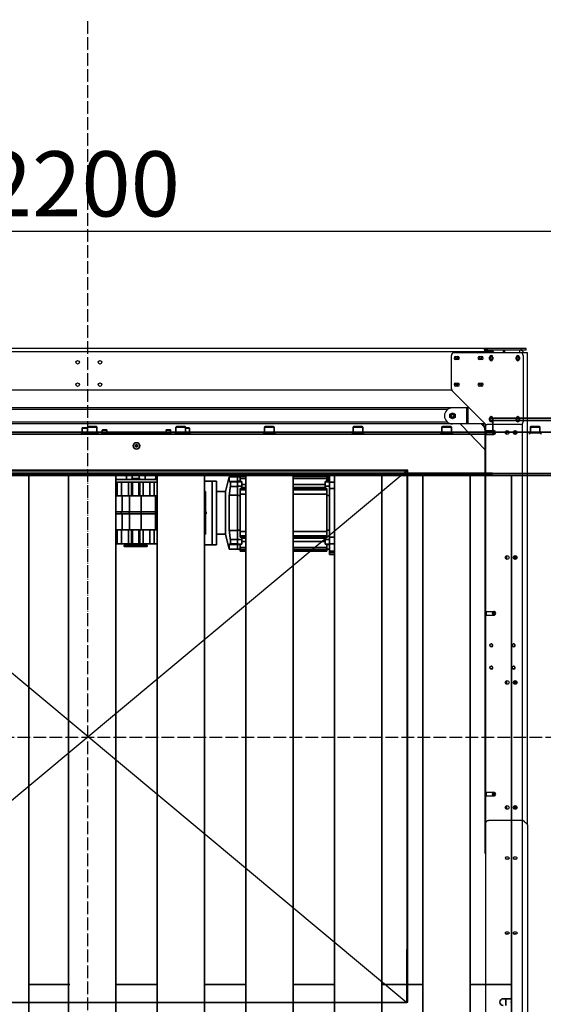
# Model space of a CAD drawing. Units: millimetres. Extents: x 486120 to 496485, y 1572397 to 1618297.
# Drawn here: x 489197 to 490182, y 1577275 to 1579126 of the extents above; entities that cross this region are included whole.
import ezdxf

# ---------------------------------------------------------------- set-up
doc = ezdxf.new("R2010")
doc.units = ezdxf.units.MM
doc.linetypes.add('ACAD_ISO04W100', pattern=[30, 24, -3, 0, -3])
for name, color, linetype in [('BZ-ACHSEN', 7, 'Continuous'), ('KONSTRELEM', 7, 'Continuous'), ('OSIE', 6, 'ACAD_ISO04W100'), ('Paleta', 252, 'Continuous'), ('конв Липсия', 7, 'Continuous')]:
    doc.layers.add(name, color=color, linetype=linetype)
doc.layers.add('Visible (ISO)', color=7, linetype='Continuous', lineweight=35)
doc.layers.add('Visible Narrow (ISO)', color=7, linetype='Continuous', lineweight=35)
doc.styles.add('Note Text (DIN)', font='ISOCPEUR.TTF')
doc.dimstyles.new('Default (DIN)', dxfattribs={"dimscale": 35, "dimtxt": 3.5, "dimasz": 2.5, "dimexe": 3.175, "dimexo": 0.8, "dimgap": 0.8, "dimtad": 1, "dimdec": 0, "dimrnd": 1e-08, "dimzin": 0, "dimtxsty": 'Note Text (DIN)', "dimcen": 0.09, "dimdle": 10, "dimclrd": 256, "dimclre": 256, "dimclrt": 256, "dimadec": 0, "dimazin": 0, "dimtfac": 1, "dimtdec": 0, "dimtmove": 0, "dimatfit": 3, "dimfxl": 1, "dimtolj": 1, "dimtzin": 0, "dimlwd": -1, "dimlwe": -1, "dimarcsym": 0})

# ---------------------------------------------------------------- blocks, each defined once
blk = doc.blocks.new('A$C75425524')
at = {"layer": 'Visible (ISO)'}
for p, q in [((2306.4, 1142.7), (1967.9, 1142.7)), ((1967.9, 1142.7), (1967.9, 1138.7)), ((1967.9, 1116.7), (1967.9, 1138.7)), ((107, 1112.7), (1967.3, 1112.7)), ((451.1, 1116.6), (2311.4, 1116.6)), ((1194.5, 1114.9), (1201.4, 1114.9)), ((1194.5, 1112.7), (1194.5, 1114.9)), ((1195.5, 1123.9), (1195.5, 1114.9)), ((1196.5, 1124.9), (1205.5, 1124.9)), ((1201.4, 1114.9), (1202.2, 1114.9)), ((1201.4, 1114.9), (1201.4, 1114.9)), ((1202.2, 1114.9), (1204, 1114.9)), ((1204, 1115.2), (1225.1, 1115.2)), ((1204, 1112.7), (1204, 1115.2)), ((1205.5, 1126), (1205.5, 1115.2)), ((1206.7, 1127.2), (1222.3, 1127.2)), ((1223.5, 1126), (1223.5, 1115.2)), ((1225.1, 1112.7), (1225.1, 1115.2)), ((1232.8, 1114.7), (1232.8, 1112.7)), ((1232.8, 1114.7), (1237.8, 1114.7)), ((1233.2, 1115.9), (1242.3, 1115.9)), ((1233.2, 1114.7), (1233.2, 1115.9)), ((1233.6, 1120.4), (1233.6, 1115.9)), ((1234.1, 1120.9), (1241.6, 1120.9)), ((1357.8, 1114.7), (1237.8, 1114.7)), ((1242.1, 1120.4), (1242.1, 1115.9)), ((1242.3, 1115.9), (1242.4, 1115.9)), ((1242.4, 1115.9), (1242.4, 1115.9)), ((1242.4, 1114.8), (1242.4, 1115.9)), ((1353.2, 1115.9), (1362.3, 1115.9)), ((1353.2, 1114.7), (1353.2, 1115.9)), ((1353.6, 1120.4), (1353.6, 1115.9)), ((1354.1, 1120.9), (1361.6, 1120.9)), ((1357.8, 1114.7), (1362.8, 1114.7)), ((1362.1, 1120.4), (1362.1, 1115.9)), ((1362.3, 1115.9), (1362.4, 1115.9)), ((1362.4, 1115.9), (1362.4, 1115.9)), ((1362.4, 1114.8), (1362.4, 1115.9)), ((1362.8, 1112.7), (1362.8, 1114.7)), ((1370.6, 1115.2), (1391.7, 1115.2)), ((1370.6, 1112.7), (1370.6, 1115.2)), ((1372.2, 1126), (1372.2, 1115.2)), ((1373.4, 1127.2), (1389, 1127.2)), ((1390.2, 1126), (1390.2, 1115.2)), ((1390.2, 1124.9), (1396.5, 1124.9)), ((1391.7, 1112.7), (1391.7, 1115.2)), ((1391.7, 1114.9), (1398.6, 1114.9)), ((1397.5, 1123.9), (1397.5, 1114.9)), ((1398.6, 1112.7), (1398.6, 1114.9)), ((1537.3, 1115.2), (1558.4, 1115.2)), ((1537.3, 1112.7), (1537.3, 1115.2)), ((1538.9, 1126), (1538.9, 1115.2)), ((1540.1, 1127.2), (1555.7, 1127.2)), ((1556.9, 1126), (1556.9, 1115.2)), ((1558.4, 1112.7), (1558.4, 1115.2)), ((1704, 1115.2), (1725.1, 1115.2)), ((1704, 1112.7), (1704, 1115.2)), ((1705.6, 1126), (1705.6, 1115.2)), ((1706.8, 1127.2), (1722.4, 1127.2)), ((1723.6, 1126), (1723.6, 1115.2)), ((1725.1, 1112.7), (1725.1, 1115.2)), ((1870.7, 1115.2), (1891.8, 1115.2)), ((1870.7, 1112.7), (1870.7, 1115.2)), ((1872.3, 1126), (1872.3, 1115.2)), ((1873.5, 1127.2), (1889.1, 1127.2)), ((1890.3, 1126), (1890.3, 1115.2)), ((1891.8, 1112.7), (1891.8, 1115.2)), ((1967.9, 1116.7), (1967.9, 1112.7)), ((2037.4, 1115.2), (2058.5, 1115.2)), ((2037.4, 1112.7), (2037.4, 1115.2)), ((2038.9, 1126), (2038.9, 1115.2)), ((2040.1, 1127.2), (2055.7, 1127.2)), ((2056.9, 1126), (2056.9, 1115.2)), ((2058.5, 1112.7), (2058.5, 1115.2)), ((1295.6, 1090.7), (1296.7, 1092.7)), ((1296.7, 1092.7), (1299, 1092.7)), ((1299, 1092.7), (1300.2, 1090.7)), ((1296.7, 1088.7), (1295.6, 1090.7)), ((1299, 1088.7), (1296.7, 1088.7)), ((1300.2, 1090.7), (1299, 1088.7)), ((1967.3, 1035.7), (107, 1035.7)), ((2311.4, 1034.8), (451.1, 1034.8)), ((1095.1, 1035.7), (1095.1, 14.7)), ((1170, 1035.7), (1170, 14.7)), ((1259, 1035.7), (1259, 14.7)), ((1259, 1029.7), (1259.9, 1029.7)), ((1336.7, 1027.7), (1259, 1027.7)), ((1259, 1022.7), (1336.7, 1022.7)), ((1259.9, 1027.7), (1259.9, 1029.7)), ((1261.7, 996.7), (1261.7, 1022.7)), ((1279, 1027.7), (1279, 1035.7)), ((1282.7, 1022.7), (1282.7, 996.7)), ((1288.5, 1022.7), (1288.5, 996.7)), ((1289.1, 1029.7), (1303.9, 1029.7)), ((1289.1, 1027.7), (1289.1, 1029.7)), ((1290, 1035.7), (1290, 1029.7)), ((1303, 1035.7), (1303, 1029.7)), ((1303.9, 1027.7), (1303.9, 1029.7)), ((1304.5, 996.7), (1304.5, 1022.7)), ((1310.4, 996.7), (1310.4, 1022.7)), ((1314, 1027.7), (1314, 1035.7)), ((1331.4, 1022.7), (1331.4, 996.7)), ((1333.1, 1029.7), (1336.7, 1029.7)), ((1333.1, 1027.7), (1333.1, 1029.7)), ((1334, 1035.7), (1334, 1029.7)), ((1336.7, 1035.7), (1336.7, 14.7)), ((1425.7, 1035.7), (1425.7, 14.7)), ((1425.7, 1024.7), (1440.5, 1024.7)), ((1440.5, 904.7), (1440.5, 1024.7)), ((1440.5, 1024.7), (1440.5, 904.7)), ((1440.5, 1024.7), (1448.5, 1024.7)), ((1448.5, 904.7), (1448.5, 1024.7)), ((1465.5, 1005), (1472.4, 1032.7)), ((1472.4, 1024), (1472.4, 1032.7)), ((1488, 1032.7), (1472.4, 1032.7)), ((1472.4, 1024), (1488, 1024)), ((1474.5, 1014.4), (1474.5, 1022.9)), ((1474.5, 1022.9), (1488, 1022.9)), ((1488, 1024.5), (1488, 1032.7)), ((1488, 1032.7), (1493, 1032.7)), ((1488, 1024.5), (1488, 1032.7)), ((1493, 1024.5), (1488, 1024.5)), ((1488, 1024.5), (1488, 1023.2)), ((1496, 1023.2), (1488, 1023.2)), ((1488, 1014.8), (1488, 1023.2)), ((1493, 1035.7), (1493, 1033.3)), ((1493, 1029.6), (1493, 1033.3)), ((1493, 1029.6), (1493, 1023.5)), ((1493, 1023.5), (1496, 1023.5)), ((1496, 1023.5), (1496, 1023.2)), ((1496, 1014.8), (1496, 1023.2)), ((1503.4, 1035.7), (1503.4, 14.7)), ((1592.4, 1035.7), (1592.4, 14.7)), ((1592.4, 1033.7), (1656, 1033.7)), ((1653, 1023.5), (1656, 1023.5)), ((1653, 1023.5), (1653, 1023.2)), ((1653, 1023.2), (1661, 1023.2)), ((1653, 1014.8), (1653, 1023.2)), ((1656, 1033.7), (1656, 1033.3)), ((1656, 1029.6), (1656, 1033.3)), ((1656, 1029.6), (1656, 1023.5)), ((1658.5, 1023.8), (1656, 1023.8)), ((1658.5, 1035.7), (1658.5, 1023.8)), ((1661, 1032.7), (1658.5, 1032.7)), ((1658.5, 1024.5), (1661, 1024.5)), ((1661, 1035.7), (1661, 1022.7)), ((1661, 1010.7), (1661, 1022.7)), ((1670.1, 1022.7), (1661, 1022.7)), ((1670.1, 1035.7), (1670.1, 14.7)), ((1759.1, 1035.7), (1759.1, 14.7)), ((1836.8, 1035.7), (1836.8, 14.7)), ((1925.8, 1035.7), (1925.8, 14.7)), ((2003.4, 1035.7), (2003.4, 14.7)), ((1425.7, 1004.7), (1428, 1004.7)), ((1428, 1004.7), (1428, 981.1)), ((1448.5, 1005), (1465.5, 1005)), ((1465.5, 1005), (1465.5, 924.5)), ((1474.5, 1014.4), (1488, 1014.4)), ((1496, 1014.8), (1488, 1014.8)), ((1488, 1014.8), (1488, 997.2)), ((1493, 1008.1), (1493, 1010.6)), ((1503.4, 1010.6), (1493, 1010.6)), ((1493, 1008.1), (1493, 999.7)), ((1496, 1018.3), (1503.4, 1018.3)), ((1496, 1014.8), (1496, 1010.6)), ((1496, 1012.3), (1503.4, 1012.3)), ((1592.4, 1018.3), (1653, 1018.3)), ((1592.4, 1012.3), (1653, 1012.3)), ((1656, 1010.6), (1592.4, 1010.6)), ((1653, 1014.8), (1653, 1010.6)), ((1653, 1014.8), (1661, 1014.8)), ((1656, 1008.1), (1656, 1010.6)), ((1656, 1008.1), (1656, 999.7)), ((1670.1, 1010.7), (1661, 1010.7)), ((1661, 918.8), (1661, 1010.7)), ((1271, 996.7), (1259, 996.7)), ((1285, 996.7), (1271, 996.7)), ((1271, 966.7), (1271, 996.7)), ((1307, 996.7), (1285, 996.7)), ((1285, 966.7), (1285, 996.7)), ((1333.5, 996.7), (1307, 996.7)), ((1307, 966.7), (1307, 996.7)), ((1336.7, 996.7), (1333.5, 996.7)), ((1333.5, 932.7), (1333.5, 996.7)), ((1472.4, 931.5), (1472.4, 998)), ((1472.4, 998), (1488, 998)), ((1493, 997.2), (1488, 997.2)), ((1488, 932.3), (1488, 997.2)), ((1488, 932.3), (1488, 997.2)), ((1493, 999.7), (1493, 929.7)), ((1503.4, 999.7), (1493, 999.7)), ((1656, 999.7), (1592.4, 999.7)), ((1656, 999.7), (1656, 929.7)), ((1656, 997.2), (1661, 997.2)), ((1269, 966.7), (1259, 966.7)), ((1284, 966.7), (1269, 966.7)), ((1269, 962.7), (1269, 966.7)), ((1307, 966.7), (1284, 966.7)), ((1284, 962.7), (1284, 966.7)), ((1333.5, 966.7), (1307, 966.7)), ((1307, 962.7), (1307, 966.7)), ((1428, 981.1), (1425.7, 981.1)), ((1425.7, 966.7), (1429, 966.7)), ((1428, 981.1), (1428, 966.7)), ((1429, 966.7), (1429, 962.7)), ((1259, 962.7), (1269, 962.7)), ((1269, 962.7), (1284, 962.7)), ((1271, 932.7), (1271, 962.7)), ((1284, 962.7), (1307, 962.7)), ((1285, 932.7), (1285, 962.7)), ((1307, 932.7), (1307, 962.7)), ((1307, 962.7), (1333.5, 962.7)), ((1425.7, 962.7), (1429, 962.7)), ((1425.7, 948.3), (1428, 948.3)), ((1428, 962.7), (1428, 948.3)), ((1428, 948.3), (1428, 924.7)), ((1259, 932.7), (1271, 932.7)), ((1261.7, 906.7), (1261.7, 932.7)), ((1271, 932.7), (1285, 932.7)), ((1282.7, 932.7), (1282.7, 906.7)), ((1285, 932.7), (1307, 932.7)), ((1288.5, 932.7), (1288.5, 906.7)), ((1304.5, 906.7), (1304.5, 932.7)), ((1307, 932.7), (1333.5, 932.7)), ((1310.4, 906.7), (1310.4, 932.7)), ((1331.4, 932.7), (1331.4, 906.7)), ((1333.5, 932.7), (1336.7, 932.7)), ((1488, 931.5), (1472.4, 931.5)), ((1493, 932.3), (1488, 932.3)), ((1488, 932.3), (1488, 914.7)), ((1493, 929.7), (1493, 921.3)), ((1503.4, 929.7), (1493, 929.7)), ((1656, 929.7), (1592.4, 929.7)), ((1656, 932.3), (1661, 932.3)), ((1656, 929.7), (1656, 921.3)), ((1428, 924.7), (1425.7, 924.7)), ((1448.5, 924.5), (1465.5, 924.5)), ((1465.5, 924.5), (1472.4, 896.7)), ((1474.5, 906.5), (1474.5, 915)), ((1474.5, 915), (1488, 915)), ((1496, 914.7), (1488, 914.7)), ((1488, 906.2), (1488, 914.7)), ((1493, 918.8), (1493, 921.3)), ((1503.4, 918.8), (1493, 918.8)), ((1496, 918.8), (1496, 914.7)), ((1496, 917.2), (1503.4, 917.2)), ((1496, 906.2), (1496, 914.7)), ((1496, 911.2), (1503.4, 911.2)), ((1656, 918.8), (1592.4, 918.8)), ((1592.4, 917.2), (1653, 917.2)), ((1592.4, 911.2), (1653, 911.2)), ((1653, 918.8), (1653, 914.7)), ((1653, 906.2), (1653, 914.7)), ((1653, 914.7), (1661, 914.7)), ((1656, 918.8), (1656, 921.3)), ((1670.1, 918.8), (1661, 918.8)), ((1661, 906.8), (1661, 918.8)), ((1261.7, 906.7), (1259, 906.7)), ((1270, 906.7), (1261.7, 906.7)), ((1282.7, 906.7), (1270, 906.7)), ((1318, 904.2), (1275, 904.2)), ((1275, 904.2), (1275, 901.7)), ((1318, 901.7), (1275, 901.7)), ((1279, 906.7), (1279, 904.2)), ((1282.7, 906.7), (1288.5, 906.7)), ((1290.5, 906.7), (1288.5, 906.7)), ((1290.5, 906.7), (1302.5, 906.7)), ((1304.5, 906.7), (1302.5, 906.7)), ((1310.4, 906.7), (1304.5, 906.7)), ((1323.1, 906.7), (1310.4, 906.7)), ((1314, 906.7), (1314, 904.2)), ((1318, 904.2), (1318, 901.7)), ((1331.4, 906.7), (1323.1, 906.7)), ((1331.4, 906.7), (1336.7, 906.7)), ((1425.7, 904.7), (1440.5, 904.7)), ((1440.5, 904.7), (1448.5, 904.7)), ((1472.4, 896.7), (1472.4, 905.4)), ((1472.4, 905.4), (1488, 905.4)), ((1488, 896.7), (1472.4, 896.7)), ((1474.5, 906.5), (1488, 906.5)), ((1496, 906.2), (1488, 906.2)), ((1488, 906.2), (1488, 905)), ((1488, 896.7), (1488, 905)), ((1493, 905), (1488, 905)), ((1488, 896.7), (1488, 905)), ((1488, 896.7), (1493, 896.7)), ((1496, 905.9), (1493, 905.9)), ((1493, 905.9), (1493, 899.8)), ((1493, 896.1), (1493, 899.8)), ((1493, 896.1), (1493, 892.7)), ((1503.4, 892.7), (1493, 892.7)), ((1496, 906.2), (1496, 905.9)), ((1656, 892.7), (1592.4, 892.7)), ((1653, 906.2), (1653, 905.9)), ((1653, 906.2), (1661, 906.2)), ((1656, 905.9), (1653, 905.9)), ((1656, 905.9), (1656, 899.8)), ((1656, 905), (1661, 905)), ((1656, 896.1), (1656, 899.8)), ((1661, 896.7), (1656, 896.7)), ((1656, 896.1), (1656, 892.7)), ((1661, 906.8), (1661, 892.6)), ((1670.1, 906.8), (1661, 906.8)), ((1661, 892.3), (1661, 892.6)), ((1670.1, 892.6), (1661, 892.6)), ((1670.1, 892.3), (1661, 892.3)), ((1661, 890.5), (1661, 892.3)), ((1661, 886.7), (1661, 890.5)), ((1661, 886.7), (1670.1, 886.7)), ((1172.8, 77.7), (1095.1, 77.7)), ((1336.7, 77.7), (1259, 77.7)), ((1503.4, 77.7), (1425.7, 77.7)), ((1670.1, 77.7), (1592.4, 77.7)), ((1836.8, 77.7), (1759.1, 77.7)), ((2003.4, 77.7), (1925.8, 77.7)), ((1987.9, 51.2), (2003.4, 51.2)), ((1992.9, 51.2), (1992.9, 38.2))]:
    blk.add_line(p, q, dxfattribs=at)
at = {"layer": 'Visible (ISO)', "flags": 128}
for points in [[(1472.4, 1024), (1472.5, 1024), (1472.6, 1023.9), (1472.6, 1023.9), (1472.7, 1023.9), (1472.8, 1023.8), (1472.9, 1023.8), (1472.9, 1023.7), (1473, 1023.7), (1473.1, 1023.6), (1473.2, 1023.6), (1473.3, 1023.5), (1473.4, 1023.5), (1473.4, 1023.4), (1473.5, 1023.4), (1473.6, 1023.3), (1473.7, 1023.3), (1473.8, 1023.2), (1473.9, 1023.2), (1474, 1023.1), (1474.1, 1023.1), (1474.2, 1023), (1474.3, 1023), (1474.4, 1022.9), (1474.5, 1022.9)], [(1474.5, 1014.4), (1474.4, 1013.7), (1474.3, 1012.9), (1474.2, 1012.2), (1474.1, 1011.5), (1474, 1010.8), (1473.9, 1010.1), (1473.8, 1009.4), (1473.7, 1008.7), (1473.6, 1008), (1473.5, 1007.3), (1473.4, 1006.6), (1473.4, 1005.9), (1473.3, 1005.2), (1473.2, 1004.6), (1473.1, 1003.9), (1473, 1003.2), (1472.9, 1002.6), (1472.9, 1001.9), (1472.8, 1001.2), (1472.7, 1000.6), (1472.6, 999.9), (1472.6, 999.3), (1472.5, 998.6), (1472.4, 998)], [(1472.4, 931.5), (1472.5, 930.8), (1472.6, 930.2), (1472.6, 929.5), (1472.7, 928.9), (1472.8, 928.2), (1472.9, 927.5), (1472.9, 926.9), (1473, 926.2), (1473.1, 925.5), (1473.2, 924.9), (1473.3, 924.2), (1473.4, 923.5), (1473.4, 922.8), (1473.5, 922.1), (1473.6, 921.4), (1473.7, 920.7), (1473.8, 920), (1473.9, 919.3), (1474, 918.6), (1474.1, 917.9), (1474.2, 917.2), (1474.3, 916.5), (1474.4, 915.8), (1474.5, 915)], [(1474.5, 906.5), (1474.4, 906.5), (1474.3, 906.4), (1474.2, 906.4), (1474.1, 906.3), (1474, 906.3), (1473.9, 906.2), (1473.8, 906.2), (1473.7, 906.1), (1473.6, 906.1), (1473.5, 906), (1473.4, 906), (1473.4, 906), (1473.3, 905.9), (1473.2, 905.9), (1473.1, 905.8), (1473, 905.8), (1472.9, 905.7), (1472.9, 905.7), (1472.8, 905.6), (1472.7, 905.6), (1472.6, 905.5), (1472.6, 905.5), (1472.5, 905.4), (1472.4, 905.4)]]:
    blk.add_lwpolyline(points, dxfattribs=at)
at = {"layer": 'Visible (ISO)'}
blk.add_circle((1297.9, 1090.7), 6, dxfattribs=at)
blk.add_circle((1297.9, 1090.7), 6, dxfattribs=at)
for centre, radius, start, end in [((1196.5, 1123.9), 1, 90, 180), ((1206.7, 1126), 1.2, 90, 180), ((1222.3, 1126), 1.2, 0, 90), ((1234.1, 1120.4), 0.5, 90, 180), ((1241.6, 1120.4), 0.5, 0, 90), ((1354.1, 1120.4), 0.5, 90, 180), ((1361.6, 1120.4), 0.5, 0, 90), ((1373.4, 1126), 1.2, 90, 180), ((1389, 1126), 1.2, 0, 90), ((1396.5, 1123.9), 1, 0, 90), ((1540.1, 1126), 1.2, 90, 180), ((1555.7, 1126), 1.2, 0, 90), ((1706.8, 1126), 1.2, 90, 180), ((1722.4, 1126), 1.2, 0, 90), ((1873.5, 1126), 1.2, 90, 180), ((1889.1, 1126), 1.2, 0, 90), ((2040.1, 1126), 1.2, 90, 180), ((2055.7, 1126), 1.2, 0, 90), ((1987.9, 44.7), 6.5, 90, 270), ((2007.9, 44.7), 5.05, 151.4249, 208.5751)]:
    blk.add_arc(centre, radius, start, end, dxfattribs=at)
for centre, major_axis, ratio, start_param, end_param in [((1203.5, 1112), (9, -15.7), 0.023183, 4.508902, 4.650377), ((1203.5, 1112), (5.35, -9.27), 0.023183, 4.373646, 4.616679), ((1203.5, 1113.5), (9, -15.7), 0.023183, 4.607154, 4.747653), ((1237.8, 1114.3), (0.29, -7.97), 0.576336, 1.602089, 1.754094), ((1237.8, 1115.1), (0.29, -7.97), 0.576336, 1.497693, 1.64849), ((1357.8, 1114.3), (0.29, -7.97), 0.576336, 1.602089, 1.754094), ((1357.8, 1115.1), (0.29, -7.97), 0.576336, 1.497693, 1.64849), ((1296.5, 1028.4), (-0.6, -12.8), 0.575701, 4.79254, 4.793085)]:
    blk.add_ellipse(centre, major_axis=major_axis, ratio=ratio, start_param=start_param, end_param=end_param, dxfattribs=at)
at = {"layer": 'Visible Narrow (ISO)'}
for p, q in [((2306.4, 1138.7), (1967.9, 1138.7)), ((1205.5, 1123.9), (1195.5, 1123.9)), ((1202.3, 1114.8), (1201.6, 1114.8)), ((1223.5, 1126), (1205.5, 1126)), ((1242.1, 1120.4), (1233.6, 1120.4)), ((1237.8, 1112.7), (1237.8, 1114.7)), ((1362.1, 1120.4), (1353.6, 1120.4)), ((1357.8, 1114.7), (1357.8, 1112.7)), ((1390.2, 1126), (1372.2, 1126)), ((1397.5, 1123.9), (1390.2, 1123.9)), ((1556.9, 1126), (1538.9, 1126)), ((1723.6, 1126), (1705.6, 1126)), ((1890.3, 1126), (1872.3, 1126)), ((2038.9, 1116.7), (1967.9, 1116.7)), ((2056.9, 1126), (2038.9, 1126)), ((2205.6, 1116.7), (2056.9, 1116.7)), ((107, 1039.7), (1967.3, 1039.7)), ((451.1, 1038.8), (2311.4, 1038.8)), ((1270, 996.7), (1270, 1022.7)), ((1290.5, 1022.7), (1290.5, 996.7)), ((1302.5, 996.7), (1302.5, 1022.7)), ((1323.1, 996.7), (1323.1, 1022.7)), ((1503.4, 1033.3), (1493, 1033.3)), ((1503.4, 1029.6), (1493, 1029.6)), ((1656, 1033.3), (1592.4, 1033.3)), ((1656, 1029.6), (1592.4, 1029.6)), ((1503.4, 1008.1), (1493, 1008.1)), ((1656, 1008.1), (1592.4, 1008.1)), ((1270, 906.7), (1270, 932.7)), ((1290.5, 932.7), (1290.5, 906.7)), ((1302.5, 906.7), (1302.5, 932.7)), ((1323.1, 906.7), (1323.1, 932.7)), ((1503.4, 921.3), (1493, 921.3)), ((1656, 921.3), (1592.4, 921.3)), ((1503.4, 899.8), (1493, 899.8)), ((1503.4, 896.1), (1493, 896.1)), ((1656, 899.8), (1592.4, 899.8)), ((1656, 896.1), (1592.4, 896.1)), ((1670.1, 890.5), (1661, 890.5))]:
    blk.add_line(p, q, dxfattribs=at)
blk = doc.blocks.new('*D132')
at = {"linetype": 'ByBlock', "transparency": 16777216}
for p, q in [((488233.8, 1578457.9), (488233.8, 1578839.3)), ((490433.5, 1578423.3), (490433.5, 1578839.3)), ((488321.3, 1578728.2), (490346, 1578728.2))]:
    blk.add_line(p, q, dxfattribs=at)
for points in [[(488321.3, 1578742.7), (488321.3, 1578713.6), (488233.8, 1578728.2)], [(490346, 1578742.7), (490346, 1578713.6), (490433.5, 1578728.2)]]:
    blk.add_solid(points, dxfattribs=at)
at = {"layer": 'Defpoints', "color": 0, "linetype": 'ByBlock', "transparency": 16777216}
for p in [(490433.5, 1578728.2), (488233.8, 1578429.9), (490433.5, 1578395.3)]:
    blk.add_point(p, dxfattribs=at)
at = {"linetype": 'ByBlock', "transparency": 16777216, "insert": (489312.7, 1578817.4), "char_height": 122.5, "attachment_point": 5, "style": 'Note Text (DIN)'}
blk.add_mtext('\\A1;2200', dxfattribs=at)
blk = doc.blocks.new('_DotSmall')
at = {"color": 0, "linetype": 'ByBlock', "const_width": 0.5}
blk.add_lwpolyline([(-0.0625, 0, 1), (0.0625, 0, 1)], format="xyb", close=True, dxfattribs=at)
blk = doc.blocks.new('A$C45601043')
at = {"layer": 'Paleta', "color": 3}
for p, q in [((-600, 500), (600, -500)), ((-600, -500), (600, 500)), ((-600, 500), (-600, 400))]:
    blk.add_line(p, q, dxfattribs=at)
blk.add_lwpolyline([(-600, 500), (600, 500), (600, -500), (-600, -500)], close=True, dxfattribs=at)
blk = doc.blocks.new('A$C7B9A74F3')
at = {"layer": 'OSIE', "color": 1}
for p, q in [((1349, 0), (1349, 2735.6)), ((2735.6, 1336.5), (0, 1336.5))]:
    blk.add_line(p, q, dxfattribs=at)
blk = doc.blocks.new('A$C1D9156B0')
at = {"color": 7, "linetype": 'Continuous'}
for p, q in [((618.3, 2348), (618.3, 2267.6)), ((621.3, 2348), (618.3, 2348)), ((621.3, 2348), (621.3, 2270)), ((626.3, 2350), (626.3, 2212)), ((1513.3, 2350), (626.3, 2350)), ((631.3, 2342), (756.3, 2342)), ((760.3, 2340), (1929.8, 2340)), ((761.3, 2337), (761.3, 2274.1)), ((1506.2, 2340), (1506.2, 2277)), ((1513.3, 2349.9), (1513.3, 2350)), ((1514, 2350), (2113.3, 2350)), ((772.8, 2326.9), (779.8, 2326.9)), ((773.1, 2325.5), (779.5, 2325.5)), ((779.2, 2329), (773.5, 2329)), ((1007.8, 2326.9), (1014.8, 2326.9)), ((1008.1, 2325.5), (1014.5, 2325.5)), ((1014.2, 2329), (1008.5, 2329)), ((1174.3, 2325.5), (1178.3, 2325.5)), ((1216.3, 2325.5), (1220.3, 2325.5)), ((1242.8, 2326.9), (1249.8, 2326.9)), ((1243.1, 2325.5), (1249.5, 2325.5)), ((1249.2, 2329), (1243.5, 2329)), ((1477.9, 2327.5), (1484.8, 2327.5)), ((1477.9, 2326.5), (1484.7, 2326.5)), ((1478, 2328), (1484.6, 2328)), ((1478, 2326), (1484.6, 2326)), ((1478.1, 2325.5), (1484.5, 2325.5)), ((1483.1, 2330), (1479.5, 2330)), ((1579.1, 2327.4), (1577.8, 2327.4)), ((1577.8, 2326.9), (1579.1, 2326.9)), ((626.3, 2305), (621.3, 2305)), ((773.1, 2310.5), (779.5, 2310.5)), ((778.1, 2309), (774.5, 2309)), ((777.5, 2310.5), (777.5, 2309)), ((1008.1, 2310.5), (1014.5, 2310.5)), ((1243.1, 2310.5), (1249.5, 2310.5)), ((1478.1, 2310.5), (1484.5, 2310.5)), ((1478.5, 2310), (1484.2, 2310)), ((1478.9, 2309.5), (1483.8, 2309.5)), ((621.3, 2272.5), (618.3, 2272.5)), ((618.3, 2267.5), (618.3, 782.5)), ((626.3, 2270), (619.5, 2270)), ((759.8, 2270.5), (697.8, 2208.5)), ((759.3, 2270), (1566.3, 2270)), ((760, 2270), (760, 780)), ((760, 2263.1), (764.9, 2267.8)), ((808.3, 2270), (761.6, 2225.5)), ((1893.1, 2272), (1509.7, 2272)), ((1566.3, 2270), (1566.3, 2270.6)), ((1567.1, 2271.7), (1568, 2270.6)), ((730, 2240.7), (730, 809.3)), ((694.2, 2207), (631.3, 2207)), ((696.3, 842.5), (696.3, 2207.5))]:
    blk.add_line(p, q, dxfattribs=at)
at = {"color": 9, "linetype": 'Continuous'}
for p, q in [((621.3, 2338), (618.3, 2338)), ((621.3, 2335), (626.3, 2335)), ((627.3, 2340), (626.3, 2340)), ((626.3, 2307.5), (621.3, 2307.5)), ((775.5, 2310.5), (775.5, 2309)), ((621.3, 2275), (618.3, 2275)), ((624.3, 2270), (624.3, 780)), ((772.8, 2272.5), (779.8, 2272.5)), ((1112.8, 2272.5), (1119.8, 2272.5)), ((1452.8, 2272.5), (1459.8, 2272.5)), ((730, 2237.8), (760, 2237.8)), ((730, 2235.3), (760, 2235.3)), ((686.2, 2215.4), (686.2, 2218.6)), ((733, 2200), (733, 850)), ((757, 2200), (757, 850))]:
    blk.add_line(p, q, dxfattribs=at)
at = {"color": 6, "linetype": 'Continuous'}
for p, q in [((750.2, 2330.3), (752.4, 2330.3)), ((626.3, 2288.3), (623.3, 2285.3)), ((623.3, 2270), (623.3, 2285.3)), ((765.3, 2267.9), (771.4, 2270))]:
    blk.add_line(p, q, dxfattribs=at)
at = {"color": 7, "linetype": 'Continuous'}
for radius in [3, 2.4]:
    blk.add_circle((745, 2209), radius, dxfattribs=at)
for centre, radius, start, end in [((631.3, 2335), 10, 120.0207, 171.8172), ((631.3, 2337), 5, 90, 180), ((756.3, 2337), 5, 0, 90), ((1520.2, 2340), 14, 172.3918, 180.0122), ((1529.6, 2310.4), 40.2, 121.4778, 123.576), ((756.3, 2274.1), 5, 315, 0), ((1566.3, 2272.5), 2.5, 270, 348.4224), ((765, 2221.9), 5, 133.6028, 164.5343), ((631.3, 2212), 5, 180, 270), ((694.2, 2212), 5, 270, 315), ((745, 2209), 15, 180, 0)]:
    blk.add_arc(centre, radius, start, end, dxfattribs=at)
at = {"color": 2, "linetype": 'Continuous'}
for centre, radius, start, end in [((636.3, 2332), 2.5, 255, 195), ((751.3, 2332), 2.5, 255, 195), ((1176.3, 2324), 3, 255, 195), ((1218.3, 2324), 3, 255, 195), ((636.3, 2282), 2.5, 255, 195), ((751.3, 2282), 2.5, 255, 195), ((776.3, 2287), 2, 75, 15), ((1116.3, 2287), 2, 75, 15), ((1176.3, 2282), 3, 255, 195), ((1218.3, 2282), 3, 255, 195), ((1456.3, 2287), 2, 75, 15), ((634.8, 2262), 2.5, 255, 126.8751), ((684.8, 2262), 2.5, 255, 126.8751), ((634.8, 2217), 2.5, 255, 126.8751), ((684.8, 2217), 2.5, 255, 126.8751)]:
    blk.add_arc(centre, radius, start, end, dxfattribs=at)
at = {"color": 6, "linetype": 'Continuous'}
blk.add_ellipse((765.3, 2272.5), major_axis=(9.86, 4.18), ratio=0.404462, start_param=-2.301179, end_param=-1.740524, dxfattribs=at)
at = {"color": 7, "linetype": 'Continuous'}
for points, knots in [([(1507.4, 2343.9), (1507.3, 2343.8), (1506.7, 2343.2), (1506.4, 2342.4), (1506.3, 2341.9)], [0, 0, 0, 0, 0.241787, 1, 1, 1, 1]), ([(1510.5, 2347.1), (1510.3, 2346.6), (1509.9, 2346), (1509.3, 2345.2), (1508.9, 2344.8), (1508.7, 2344.7)], [0, 0, 0, 0, 0.471604, 0.73852, 1, 1, 1, 1]), ([(1512, 2349.2), (1511.9, 2349.1), (1511.2, 2348.5), (1510.7, 2347.7), (1510.5, 2347.1)], [0, 0, 0, 0, 0.227142, 1, 1, 1, 1]), ([(1513.3, 2349.9), (1513.2, 2349.9), (1512.7, 2349.7), (1512.3, 2349.5), (1512, 2349.2)], [0, 0, 0, 0, 0.238995, 1, 1, 1, 1]), ([(618.3, 2267.5), (618.5, 2267.7), (619.1, 2268.4), (619.5, 2269.3), (619.5, 2270)], [0, 0, 0, 0, 0.264932, 1, 1, 1, 1]), ([(1506.2, 2277), (1506.2, 2276.4), (1506.4, 2275.1), (1507.1, 2273.5), (1508.3, 2272.3), (1509.3, 2272), (1509.7, 2272)], [0, 0, 0, 0, 0.288333, 0.555889, 0.790947, 1, 1, 1, 1]), ([(1565.2, 2270), (1565.3, 2270), (1565.6, 2270), (1565.9, 2270.3), (1566.1, 2270.4)], [0, 0, 0, 0, 0.222771, 1, 1, 1, 1]), ([(1566.4, 2270.7), (1566.5, 2270.8), (1566.7, 2271.1), (1566.8, 2271.3), (1567, 2271.5)], [0, 0, 0, 0, 0.233045, 1, 1, 1, 1])]:
    blk.add_open_spline(points, degree=3, knots=knots, dxfattribs=at)
for points in [[(1514, 2350), (1513.8, 2350), (1513.5, 2350), (1513.3, 2349.9)], [(1566.1, 2270.4), (1566.2, 2270.5), (1566.3, 2270.6), (1566.4, 2270.7)], [(1567, 2271.5), (1567.1, 2271.7), (1567.2, 2271.9), (1567.3, 2272)]]:
    blk.add_open_spline(points, degree=3, dxfattribs=at)
at = {"layer": 'BZ-ACHSEN', "color": 7, "linetype": 'Continuous'}
for p, q in [((634.3, 2335), (638.3, 2335)), ((749.3, 2335), (753.3, 2335)), ((638.3, 2329), (634.3, 2329)), ((753.3, 2329), (749.3, 2329)), ((634.3, 2285), (638.3, 2285)), ((638.3, 2279), (634.3, 2279)), ((749.3, 2285), (753.3, 2285)), ((753.3, 2279), (749.3, 2279)), ((772.8, 2272), (772.8, 2287)), ((779.8, 2272), (779.8, 2287)), ((1112.8, 2272), (1112.8, 2287)), ((1119.8, 2272), (1119.8, 2287)), ((1452.8, 2272), (1452.8, 2287)), ((1459.8, 2272), (1459.8, 2287)), ((633.3, 2260), (633.3, 2264)), ((639.3, 2264), (639.3, 2260)), ((683.3, 2260), (683.3, 2264)), ((689.3, 2264), (689.3, 2260)), ((772.8, 2272), (760.8, 2272)), ((1112.8, 2272), (779.8, 2272)), ((1452.8, 2272), (1119.8, 2272)), ((1509.7, 2272), (1459.8, 2272)), ((633.3, 2215), (633.3, 2219)), ((639.3, 2219), (639.3, 2215)), ((683.3, 2215), (683.3, 2219)), ((689.3, 2219), (689.3, 2215)), ((739.2, 2209), (742.1, 2214)), ((742.1, 2204), (739.2, 2209)), ((742.1, 2214), (747.9, 2214)), ((747.9, 2204), (742.1, 2204)), ((747.9, 2214), (750.8, 2209)), ((750.8, 2209), (747.9, 2204))]:
    blk.add_line(p, q, dxfattribs=at)
for centre, radius in [((636.3, 2332), 2.1), ((751.3, 2332), 2.1), ((776.3, 2327), 3.5), ((776.3, 2312), 3.5), ((1011.3, 2327), 3.5), ((1011.3, 2312), 3.5), ((1176.3, 2324), 2.5), ((1218.3, 2324), 2.5), ((1246.3, 2327), 3.5), ((1246.3, 2312), 3.5), ((1481.3, 2327), 3.5), ((1481.3, 2312), 3.5), ((636.3, 2282), 2.1), ((751.3, 2282), 2.1), ((776.3, 2287), 2.7), ((1116.3, 2287), 2.7), ((1176.3, 2282), 2.5), ((1218.3, 2282), 2.5), ((1456.3, 2287), 2.7), ((745, 2209), 4), ((644.3, 1546), 3.25), ((686.3, 1546), 3.25), ((644.3, 1504), 3.25), ((686.3, 1504), 3.25)]:
    blk.add_circle(centre, radius, dxfattribs=at)
for centre, radius, start, end in [((634.3, 2332), 3, 90, 270), ((638.3, 2332), 3, 270, 90), ((749.3, 2332), 3, 90, 270), ((753.3, 2332), 3, 270, 90), ((634.3, 2282), 3, 90, 270), ((638.3, 2282), 3, 270, 90), ((749.3, 2282), 3, 90, 270), ((753.3, 2282), 3, 270, 90), ((776.3, 2287), 3.5, 0, 180), ((1116.3, 2287), 3.5, 0, 180), ((1456.3, 2287), 3.5, 0, 180), ((636.3, 2264), 3, 0, 180), ((634.8, 2262), 2.1, 224.1951, 135.8049), ((636.3, 2260), 3, 180, 0), ((686.3, 2264), 3, 0, 180), ((684.8, 2262), 2.1, 224.1951, 135.8049), ((686.3, 2260), 3, 180, 0), ((636.3, 2219), 3, 0, 180), ((686.3, 2219), 3, 0, 180), ((634.8, 2217), 2.1, 224.1951, 135.8049), ((636.3, 2215), 3, 180, 0), ((684.8, 2217), 2.1, 224.1951, 135.8049), ((686.3, 2215), 3, 180, 0)]:
    blk.add_arc(centre, radius, start, end, dxfattribs=at)
for points, knots in [([(1574.9, 2324.5), (1574.6, 2325), (1574.1, 2326.3), (1574.2, 2328.3), (1575.1, 2330), (1576.2, 2330.5), (1576.7, 2330.5)], [0, 0, 0, 0, 0.264058, 0.543732, 0.794168, 1, 1, 1, 1]), ([(1574.9, 2309.5), (1574.6, 2310), (1574.1, 2311.3), (1574.2, 2313.3), (1575.1, 2315), (1576.2, 2315.5), (1576.7, 2315.5)], [0, 0, 0, 0, 0.264058, 0.543732, 0.794168, 1, 1, 1, 1]), ([(1576.7, 2323.5), (1576.3, 2323.5), (1575.6, 2323.7), (1575.1, 2324.2), (1574.9, 2324.5)], [0, 0, 0, 0, 0.470922, 1, 1, 1, 1]), ([(1576.7, 2330.5), (1577, 2330.5), (1577.7, 2330.3), (1578.2, 2329.8), (1578.4, 2329.5)], [0, 0, 0, 0, 0.470922, 1, 1, 1, 1]), ([(1578.4, 2324.6), (1578.2, 2324.3), (1577.7, 2323.7), (1577, 2323.5), (1576.7, 2323.5)], [0, 0, 0, 0, 0.530359, 1, 1, 1, 1]), ([(1576.7, 2315.5), (1577, 2315.5), (1577.7, 2315.3), (1578.2, 2314.8), (1578.4, 2314.5)], [0, 0, 0, 0, 0.470922, 1, 1, 1, 1]), ([(1578.5, 2324.5), (1578.3, 2324.7), (1577.8, 2325.7), (1577.7, 2326.9), (1577.8, 2327.7)], [0, 0, 0, 0, 0.235247, 1, 1, 1, 1]), ([(1577.8, 2327.7), (1577.8, 2327.8), (1577.9, 2328.5), (1578.2, 2329), (1578.4, 2329.4)], [0, 0, 0, 0, 0.262137, 1, 1, 1, 1]), ([(1578.4, 2329.5), (1578.9, 2328.8), (1579.4, 2327), (1578.9, 2325.3), (1578.4, 2324.6)], [0, 0, 0, 0, 0.498897, 1, 1, 1, 1]), ([(1715.8, 2324.5), (1715.5, 2325), (1715, 2326.3), (1715.2, 2328.3), (1716, 2330), (1717.1, 2330.5), (1717.6, 2330.5)], [0, 0, 0, 0, 0.264058, 0.543732, 0.794168, 1, 1, 1, 1]), ([(1715.8, 2309.5), (1715.5, 2310), (1715, 2311.3), (1715.2, 2313.3), (1716, 2315), (1717.1, 2315.5), (1717.6, 2315.5)], [0, 0, 0, 0, 0.264058, 0.543732, 0.794168, 1, 1, 1, 1]), ([(1717.6, 2323.5), (1717.3, 2323.5), (1716.6, 2323.7), (1716.1, 2324.2), (1715.8, 2324.5)], [0, 0, 0, 0, 0.470922, 1, 1, 1, 1]), ([(1717.6, 2330.5), (1717.9, 2330.5), (1718.6, 2330.3), (1719.1, 2329.8), (1719.3, 2329.5)], [0, 0, 0, 0, 0.470922, 1, 1, 1, 1]), ([(1719.4, 2324.6), (1719.2, 2324.3), (1718.6, 2323.7), (1717.9, 2323.5), (1717.6, 2323.5)], [0, 0, 0, 0, 0.530359, 1, 1, 1, 1]), ([(1717.6, 2315.5), (1717.9, 2315.5), (1718.6, 2315.3), (1719.1, 2314.8), (1719.3, 2314.5)], [0, 0, 0, 0, 0.470922, 1, 1, 1, 1]), ([(1719.4, 2324.5), (1719.2, 2324.7), (1718.7, 2325.7), (1718.6, 2326.9), (1718.7, 2327.7)], [0, 0, 0, 0, 0.235247, 1, 1, 1, 1]), ([(1718.7, 2327.7), (1718.7, 2327.8), (1718.9, 2328.5), (1719.1, 2329), (1719.4, 2329.4)], [0, 0, 0, 0, 0.262137, 1, 1, 1, 1]), ([(1719.3, 2329.5), (1719.8, 2328.8), (1720.3, 2327), (1719.8, 2325.3), (1719.4, 2324.6)], [0, 0, 0, 0, 0.498897, 1, 1, 1, 1]), ([(1576.7, 2308.5), (1576.3, 2308.5), (1575.6, 2308.7), (1575.1, 2309.2), (1574.9, 2309.5)], [0, 0, 0, 0, 0.470922, 1, 1, 1, 1]), ([(1578.4, 2309.6), (1578.2, 2309.3), (1577.7, 2308.7), (1577, 2308.5), (1576.7, 2308.5)], [0, 0, 0, 0, 0.530359, 1, 1, 1, 1]), ([(1578.5, 2309.5), (1578.3, 2309.7), (1577.8, 2310.7), (1577.7, 2311.9), (1577.8, 2312.7)], [0, 0, 0, 0, 0.235247, 1, 1, 1, 1]), ([(1577.8, 2312.7), (1577.8, 2312.8), (1577.9, 2313.5), (1578.2, 2314), (1578.4, 2314.4)], [0, 0, 0, 0, 0.262137, 1, 1, 1, 1]), ([(1578.4, 2314.5), (1578.9, 2313.8), (1579.4, 2312), (1578.9, 2310.3), (1578.4, 2309.6)], [0, 0, 0, 0, 0.498897, 1, 1, 1, 1]), ([(1717.6, 2308.5), (1717.3, 2308.5), (1716.6, 2308.7), (1716.1, 2309.2), (1715.8, 2309.5)], [0, 0, 0, 0, 0.470922, 1, 1, 1, 1]), ([(1719.4, 2309.6), (1719.2, 2309.3), (1718.6, 2308.7), (1717.9, 2308.5), (1717.6, 2308.5)], [0, 0, 0, 0, 0.530359, 1, 1, 1, 1]), ([(1719.4, 2309.5), (1719.2, 2309.7), (1718.7, 2310.7), (1718.6, 2311.9), (1718.7, 2312.7)], [0, 0, 0, 0, 0.235247, 1, 1, 1, 1]), ([(1718.7, 2312.7), (1718.7, 2312.8), (1718.9, 2313.5), (1719.1, 2314), (1719.4, 2314.4)], [0, 0, 0, 0, 0.262137, 1, 1, 1, 1]), ([(1719.3, 2314.5), (1719.8, 2313.8), (1720.3, 2312), (1719.8, 2310.3), (1719.4, 2309.6)], [0, 0, 0, 0, 0.498897, 1, 1, 1, 1])]:
    blk.add_open_spline(points, degree=3, knots=knots, dxfattribs=at)
at = {"layer": 'KONSTRELEM', "color": 7, "linetype": 'Continuous'}
for p, q in [((847.3, 2125), (847.3, 925)), ((1847.3, 2125), (847.3, 2125)), ((1847.3, 925), (1847.3, 2125))]:
    blk.add_line(p, q, dxfattribs=at)
for centre, radius in [((776.3, 2287), 2), ((776.3, 2287), 1.6), ((1116.3, 2287), 2), ((1116.3, 2287), 1.6), ((1456.3, 2287), 2), ((1456.3, 2287), 1.6)]:
    blk.add_circle(centre, radius, dxfattribs=at)
at = {"color": 0, "linetype": 'ByBlock'}
blk.add_blockref('A$C7B9A74F3', (0, 186.9), dxfattribs=at)

msp = doc.modelspace()

# ---------------------------------------------------------------- block references
at = {"color": 0, "linetype": 'ByBlock', "rotation": 270}
msp.add_blockref('A$C1D9156B0', (487801.7, 1579126.1), dxfattribs=at)
at = {"color": 0, "linetype": 'ByBlock'}
msp.add_blockref('A$C75425524', (488118.5, 1577233.9), dxfattribs=at)
at = {"layer": 'конв Липсия', "color": 3, "lineweight": 40, "rotation": 180}
msp.add_blockref('A$C45601043', (489325.2, 1577777.5), dxfattribs=at)

# ---------------------------------------------------------------- dimensions: what is measured, and where the dimension line sits
at = {"color": 0, "linetype": 'ByBlock'}
dim = msp.add_linear_dim(base=(490433.5, 1578728.2), p1=(488233.8, 1578429.9), p2=(490433.5, 1578395.3), dimstyle='Default (DIN)', override={"dimldrblk": 'DotSmall', "dimfxl": 0.18, "dimarcsym": 1}, dxfattribs=at)
dim.commit()
dim.dimension.update_dxf_attribs({"geometry": '*D132', "text_midpoint": (489312.7, 1578728.2), "dimtype": 160})

doc.saveas('drawing.dxf')
